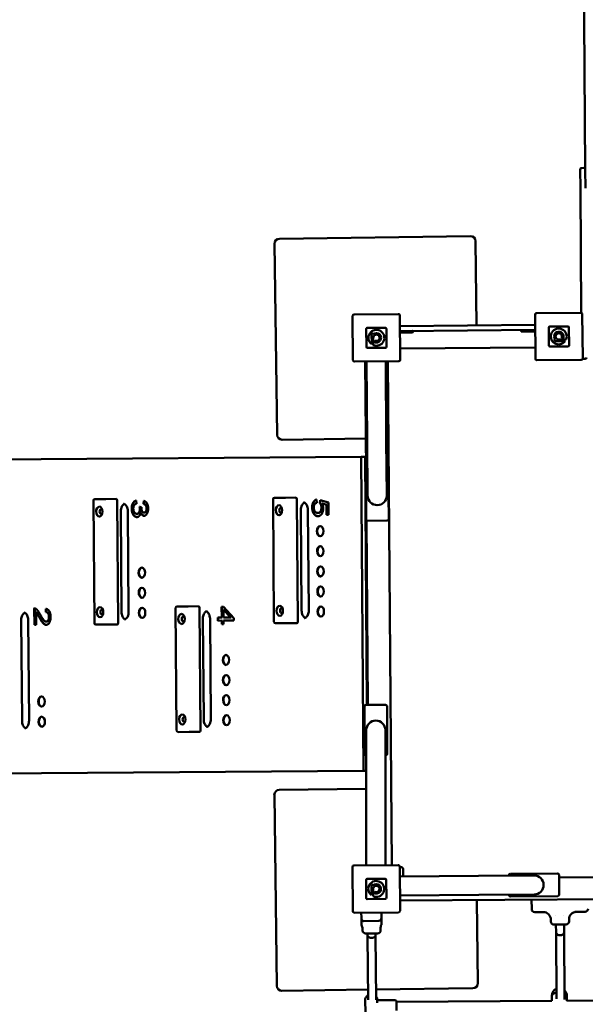
# Model space of a CAD drawing. Units: millimetres. Extents: x -3910 to 5463, y -4605 to 4707.
# Drawn here: x -511 to 615, y -1221 to 739 of the extents above; entities that cross this region are included whole.
import ezdxf

# ---------------------------------------------------------------- set-up
doc = ezdxf.new("R2010")
doc.units = ezdxf.units.MM
doc.layers.add('Visible (ISO)', color=7, linetype='Continuous', lineweight=50)
doc.dimstyles.new('PG_Play', dxfattribs={"dimtxt": 500, "dimasz": 1.8, "dimexe": 0.18, "dimexo": 0.0625, "dimgap": 0.09, "dimtad": 0, "dimtih": 1, "dimtoh": 1, "dimdec": 0, "dimrnd": 100, "dimzin": 0, "dimdsep": 46, "dimtxsty": 'Standard', "dimcen": 0.09, "dimclrd": 5, "dimadec": 0, "dimazin": 0, "dimtfac": 1, "dimtdec": 0, "dimtofl": 0, "dimtmove": 1, "dimatfit": 3, "dimfxl": 1, "dimtolj": 1, "dimtzin": 0, "dimarcsym": 0})

# ---------------------------------------------------------------- blocks, each defined once
blk = doc.blocks.new('*D6')
at = {"color": 0, "lineweight": -2, "transparency": 16777216}
for p, q in [((-2040.6, -773.5), (-2014.1, -4295.5)), ((2804.7, -1524.7), (2825.3, -4259))]:
    blk.add_line(p, q, dxfattribs=at)
at = {"color": 5, "lineweight": -2, "transparency": 16777216}
for p, q in [((2823.5, -4258.9), (1239.1, -4270.8)), ((-2012.3, -4295.3), (-427.8, -4283.4))]:
    blk.add_line(p, q, dxfattribs=at)
at = {"color": 5, "transparency": 16777216}
for points in [[(2823.5, -4258.6), (2823.6, -4259.2), (2825.3, -4258.9)], [(-2012.3, -4295), (-2012.3, -4295.6), (-2014.1, -4295.4)]]:
    blk.add_solid(points, dxfattribs=at)
at = {"layer": 'Defpoints', "color": 0, "transparency": 16777216}
for p in [(-2040.6, -773.4), (2804.7, -1524.6), (2825.3, -4258.9)]:
    blk.add_point(p, dxfattribs=at)
at = {"color": 0, "transparency": 16777216, "insert": (405.6, -4277.1), "char_height": 500, "attachment_point": 5}
blk.add_mtext('\\A1;4800', dxfattribs=at)

msp = doc.modelspace()

# ---------------------------------------------------------------- linework, layer by layer
at = {"layer": 'Visible (ISO)'}
for p, q in [((602.2, 2064.5), (612.2, 738.6)), ((614.4, 440.4), (612.2, 738.6)), ((604.7, 403.3), (604.4, 440.3)), ((607.4, 443.3), (611.4, 443.4)), ((614.4, 440.4), (614.7, 403.4)), ((604.7, 403.3), (606.6, 155.1)), ((386.1, 307.6), (6.1, 302.5)), ((398.4, 130), (396.2, 297.7)), ((-3.8, 292.4), (1.3, -87.6)), ((151.6, 148.9), (152.3, 60.9)), ((242.6, 152.6), (154.6, 151.9)), ((246.3, 61.6), (245.6, 149.6)), ((514.6, 151.6), (515.3, 63.6)), ((605.6, 155.3), (517.6, 154.6)), ((609.3, 64.3), (608.6, 152.3)), ((178.8, 123.1), (179.1, 87.1)), ((179.1, 87.1), (178.8, 123.1)), ((216.8, 125.4), (180.8, 125.1)), ((180.8, 125.1), (216.8, 125.4)), ((219.1, 87.4), (218.8, 123.4)), ((218.8, 123.4), (219.1, 87.4)), ((514.8, 130.9), (245.8, 128.8)), ((245.8, 118.8), (514.8, 120.9)), ((271.8, 118), (271.8, 117)), ((486.8, 118.7), (486.8, 119.7)), ((487.8, 117.7), (496.8, 117.7)), ((514.8, 117.9), (496.8, 117.7)), ((541.8, 125.8), (542.1, 89.8)), ((542.1, 89.8), (541.8, 125.8)), ((579.8, 128.1), (543.8, 127.8)), ((543.8, 127.8), (579.8, 128.1)), ((582.1, 90.1), (581.8, 126.1)), ((581.8, 126.1), (582.1, 90.1)), ((189.7, 92.6), (189.5, 113.7)), ((189.5, 113.7), (192.6, 113.7)), ((192.6, 113.7), (192.7, 112.3)), ((192.7, 105.3), (192.8, 90.8)), ((194.2, 97.2), (196.5, 99.6)), ((261.9, 116), (245.9, 115.8)), ((261.9, 116), (270.9, 116)), ((553.5, 101.7), (554.8, 101.7)), ((553.5, 98.5), (553.5, 101.7)), ((574.5, 98.7), (553.5, 98.5)), ((561.9, 101.8), (576.3, 101.9)), ((569.9, 103.2), (567.6, 105.5)), ((576.3, 101.9), (576.3, 101.9)), ((181.1, 85.1), (217.1, 85.4)), ((217.1, 85.4), (181.1, 85.1)), ((192.8, 90.8), (192.8, 90.8)), ((515.1, 85.9), (246.1, 83.8)), ((544.1, 87.8), (580.1, 88.1)), ((580.1, 88.1), (544.1, 87.8)), ((518.3, 60.6), (606.3, 61.3)), ((610.3, 63.3), (614.3, 63.4)), ((155.3, 57.9), (243.3, 58.6)), ((176.8, 58.1), (178.4, -159.9)), ((179.5, 58.1), (180.7, -98.9)), ((217.5, 58.4), (218.7, -98.6)), ((221.8, 58.4), (229.4, -944.6)), ((11.4, -97.5), (177.9, -95.2)), ((180.7, -98.9), (181.6, -208.9)), ((219.6, -208.6), (218.7, -98.6)), ((168.8, -131.7), (-949.6, -140.2)), ((173.5, -756.7), (168.8, -131.7)), ((176.5, -131.7), (168.8, -131.7)), ((178.2, -131.7), (176.5, -131.7)), ((176.5, -131.7), (180.2, -625.6)), ((178.4, -154.2), (176.6, -154.2)), ((177.7, -161.9), (178.4, -255.9)), ((181.2, -158.9), (180.7, -158.9)), ((219.7, -158.6), (219.2, -158.6)), ((223.4, -255.6), (222.7, -161.6)), ((-339.1, -215.6), (-361, -215.7)), ((-318.5, -215.4), (-339.1, -215.6)), ((18.2, -212.9), (-3.6, -213)), ((38.9, -212.7), (18.2, -212.9)), ((178, -199.2), (177, -199.2)), ((-364, -218.8), (-362.1, -462.8)), ((-314.7, -462.4), (-316.5, -218.4)), ((-278.9, -218.8), (-278.3, -224.9)), ((-272.1, -230.9), (-268.6, -231.5)), ((-264.1, -225.4), (-263.5, -219.3)), ((-264.1, -225.4), (-263.4, -225.4)), ((-263.4, -225.4), (-262.7, -219.5)), ((-6.6, -216.1), (-4.8, -460.1)), ((42.7, -459.7), (40.9, -215.7)), ((80, -216.6), (80.4, -223.1)), ((86.4, -223.5), (86.8, -217.7)), ((86.4, -223.5), (87.2, -223.5)), ((86.8, -217.7), (103.4, -222.4)), ((87.2, -223.5), (87.6, -217.9)), ((99.6, -227.4), (91, -224.7)), ((91, -224.7), (91.8, -224.7)), ((100.4, -227.4), (91.8, -224.7)), ((99.8, -247.3), (99.6, -227.4)), ((99.6, -227.4), (100.4, -227.4)), ((100.6, -247.3), (100.4, -227.4)), ((103.4, -222.4), (103.6, -247.3)), ((177.1, -221.7), (178.1, -221.7)), ((-309.5, -240.4), (-307.9, -440.3)), ((-295.4, -240.2), (-293.9, -440.2)), ((-277.8, -245), (-277, -245)), ((-269.8, -242.1), (-269, -242.1)), ((-263.2, -242.6), (-262.4, -242.6)), ((48.8, -237.7), (50.3, -437.6)), ((62.8, -237.5), (64.3, -437.5)), ((82.4, -243.3), (83.1, -243.3)), ((103.6, -247.3), (99.8, -247.3)), ((179.2, -257.9), (181.9, -625.6)), ((181.4, -258.9), (220.4, -258.6)), ((-175.5, -429.4), (-197.4, -429.5)), ((-154.9, -429.2), (-175.5, -429.4)), ((-108.8, -451.6), (-109, -429.9)), ((-109, -429.9), (-105.4, -429.9)), ((-108.1, -451.6), (-108.2, -429.9)), ((-105.4, -429.9), (-84.4, -452.5)), ((-481.3, -466.2), (-481.5, -433.2)), ((-481.5, -433.2), (-481, -433.2)), ((-480.5, -466.2), (-480.8, -433.2)), ((-477.7, -441.7), (-477.5, -466.2)), ((-477.7, -441.7), (-476.9, -441.7)), ((-458.9, -440.5), (-458.6, -434.2)), ((-458.9, -440.5), (-458.2, -440.5)), ((-458.2, -440.5), (-457.8, -434.3)), ((-200.4, -432.5), (-198.5, -676.5)), ((-151.1, -676.2), (-152.9, -432.2)), ((-90.7, -451.5), (-105.3, -435.9)), ((-105.3, -435.9), (-105.2, -451.6)), ((-105.3, -435.9), (-104.6, -435.9)), ((-89.9, -451.5), (-104.6, -435.9)), ((-507.5, -456.9), (-506, -656.8)), ((-493.5, -456.7), (-492, -656.7)), ((-477.5, -466.2), (-481.3, -466.2)), ((-457.9, -459.7), (-457.1, -459.6)), ((-359.1, -465.7), (-337.3, -465.6)), ((-337.3, -465.6), (-316.6, -465.4)), ((-146.1, -454.1), (-144.6, -654.1)), ((-132, -454), (-130.5, -654)), ((-116.5, -451.7), (-108.8, -451.6)), ((-116.5, -457.8), (-116.5, -451.7)), ((-108.8, -457.7), (-116.5, -457.8)), ((-115.7, -457.8), (-115.8, -451.6)), ((-108.8, -451.6), (-108.1, -451.6)), ((-108.7, -464.5), (-108.8, -457.7)), ((-108.8, -457.7), (-108, -457.7)), ((-105.1, -464.4), (-108.7, -464.5)), ((-108, -464.5), (-108, -457.7)), ((-105.2, -451.6), (-90.7, -451.5)), ((-84.3, -457.5), (-105.2, -457.7)), ((-105.2, -457.7), (-105.1, -464.4)), ((-90.7, -451.5), (-89.9, -451.5)), ((-84.4, -452.5), (-84.3, -457.5)), ((-1.7, -463), (20.1, -462.9)), ((20.1, -462.9), (40.8, -462.7)), ((217.4, -625.6), (178.4, -625.6)), ((175.4, -628.6), (175.4, -722.6)), ((220.4, -722.6), (220.4, -628.6)), ((-195.5, -679.5), (-173.7, -679.3)), ((-173.7, -679.3), (-153, -679.2)), ((178.9, -675.6), (178.9, -785.6)), ((216.9, -785.6), (216.9, -675.6)), ((178.4, -725.6), (178.9, -725.6)), ((216.9, -725.6), (217.4, -725.6)), ((-944.9, -765.2), (173.5, -756.7)), ((178.9, -756.7), (173.5, -756.7)), ((178.9, -792.2), (5.8, -794.5)), ((178.9, -944.9), (178.9, -785.6)), ((216.9, -944.7), (216.9, -785.6)), ((-4, -804.7), (1, -1184.6)), ((151.3, -948.2), (152, -1036.1)), ((242.3, -944.5), (154.3, -945.1)), ((246, -1035.4), (245.3, -947.4)), ((245.3, -948.7), (248.9, -948.7)), ((251.9, -951.6), (252, -966.8)), ((178.5, -973.9), (178.8, -1009.9)), ((178.8, -1009.9), (178.5, -973.9)), ((216.5, -971.7), (180.5, -971.9)), ((180.5, -971.9), (216.5, -971.7)), ((218.8, -1009.6), (218.5, -973.6)), ((218.5, -973.6), (218.8, -1009.6)), ((245.4, -966.9), (402.4, -965.7)), ((512.4, -964.9), (402.4, -965.7)), ((462.4, -964.7), (462.4, -965.2)), ((559.4, -961), (465.4, -961.7)), ((562.7, -1003), (562.4, -964)), ((562.5, -968.8), (934.5, -966)), ((189.4, -1004.4), (189.2, -983.4)), ((189.2, -983.4), (192.4, -983.4)), ((192.4, -983.4), (192.4, -984.7)), ((192.4, -991.8), (192.5, -1006.2)), ((193.9, -999.8), (196.2, -997.5)), ((180.8, -1011.9), (216.8, -1011.7)), ((216.8, -1011.7), (180.8, -1011.9)), ((192.5, -1006.2), (192.5, -1006.2)), ((245.7, -1004.9), (402.7, -1003.7)), ((245.8, -1015), (1251.8, -1007.4)), ((401, -1179.3), (398.8, -1013.9)), ((402.7, -1003.7), (512.7, -1002.9)), ((462.7, -1003.2), (462.7, -1003.7)), ((465.8, -1006.7), (559.8, -1006)), ((507.9, -1032.1), (507.8, -1013.1)), ((155, -1039.1), (243, -1038.5)), ((209, -1038.7), (209.1, -1049.3)), ((516.3, -1038), (514, -1038)), ((534.6, -1037.9), (516.3, -1038)), ((611.7, -1037.3), (593.4, -1037.4)), ((614, -1037.3), (611.7, -1037.3)), ((169.1, -1049.6), (169, -1039)), ((169.1, -1050.6), (169.1, -1049.6)), ((204.1, -1055.3), (174.1, -1055.6)), ((209.1, -1049.3), (209.1, -1050.3)), ((546.1, -1056.8), (546.1, -1052.8)), ((556, -1044.4), (556, -1044.4)), ((572, -1044.3), (572, -1044.3)), ((582.1, -1056.5), (582.1, -1052.5)), ((171.3, -1074.6), (171.2, -1070.6)), ((207.3, -1074.3), (207.2, -1070.3)), ((576.2, -1062.5), (552.2, -1062.7)), ((556.3, -1078.4), (556.2, -1062.7)), ((572.2, -1062.6), (572.3, -1078.3)), ((201.3, -1080.4), (177.3, -1080.5)), ((181.3, -1080.5), (181.3, -1084.5)), ((181.3, -1084.5), (182.3, -1212.5)), ((197.3, -1080.4), (197.3, -1084.4)), ((197.3, -1084.4), (198.3, -1212.4)), ((556.3, -1078.4), (557.3, -1210.3)), ((572.3, -1078.3), (573.3, -1211.6)), ((11.1, -1194.5), (182.1, -1192.2)), ((198.1, -1192), (391.1, -1189.4)), ((177, -1238.4), (176.8, -1212.2)), ((200.8, -1218.3), (200.8, -1212)), ((235.8, -1212.9), (200.8, -1213.1)), ((238.8, -1216.8), (548.2, -1214.5)), ((548, -1204.5), (548.1, -1214.5)), ((578, -1204.3), (578.1, -1214.3)), ((578.1, -1214.3), (919.2, -1211.7)), ((238.9, -1233.8), (238.8, -1215.8))]:
    msp.add_line(p, q, dxfattribs=at)
for centre, radius, start, end in [((6.2, 292.5), 10, 90.7627, 180.7627), ((386.2, 297.6), 10, 0.7627, 90.7627), ((154.6, 148.9), 3, 90.4321, 180.4321), ((242.6, 149.6), 3, 0.4321, 90.4321), ((517.6, 151.6), 3, 90.4321, 180.4321), ((605.6, 152.3), 3, 0.4321, 90.4321), ((180.8, 123.1), 2, 90.4321, 180.4321), ((180.8, 123.1), 2, 90.4321, 180.4321), ((199, 105.4), 15.8, 246.9182, 233.7138), ((216.8, 123.4), 2, 0.4321, 90.4321), ((216.8, 123.4), 2, 0.4321, 90.4321), ((270.8, 118), 1, 0.4321, 90.4321), ((487.8, 119.7), 1, 90.4321, 180.4321), ((487.8, 118.7), 1, 180.4321, 270.4321), ((543.8, 125.8), 2, 90.4321, 180.4321), ((543.8, 125.8), 2, 90.4321, 180.4321), ((561.8, 108), 15.8, 336.9182, 323.7138), ((579.8, 126.1), 2, 0.4321, 90.4321), ((579.8, 126.1), 2, 0.4321, 90.4321), ((199, 105.3), 9.45, 239.0649, 132.2443), ((199, 105.3), 6.33, 245.959, 180.719), ((270.8, 117), 1, 270.4321, 0.4321), ((561.8, 108.1), 9.45, 329.0649, 222.2443), ((561.8, 108.1), 6.33, 335.959, 270.719), ((181.1, 87.1), 2, 180.4321, 270.4321), ((181.1, 87.1), 2, 180.4321, 270.4321), ((217.1, 87.4), 2, 270.4321, 0.4321), ((217.1, 87.4), 2, 270.4321, 0.4321), ((544.1, 89.8), 2, 180.4321, 270.4321), ((544.1, 89.8), 2, 180.4321, 270.4321), ((580.1, 90.1), 2, 270.4321, 0.4321), ((580.1, 90.1), 2, 270.4321, 0.4321), ((155.3, 60.9), 3, 180.4321, 270.4321), ((243.3, 61.6), 3, 270.4321, 0.4321), ((518.3, 63.6), 3, 180.4321, 270.4321), ((606.3, 64.3), 3, 270.4321, 0.4321), ((610.2, 66.3), 3, 248.8075, 270.4321), ((614.2, 66.4), 3, 270.4321, 0.4321), ((11.3, -87.5), 10, 180.7627, 270.7627), ((180.7, -161.9), 3, 90.4321, 180.4321), ((219.7, -161.6), 3, 0.4321, 90.4321), ((-3.6, -216), 3, 90.4321, 180.4321), ((200.6, -208.8), 19, 180.4321, 0.4321), ((-361, -218.7), 3, 90.4321, 180.4321), ((181.4, -255.9), 3, 180.4321, 270.4321), ((220.4, -255.6), 3, 270.4321, 0.4321), ((-197.4, -432.5), 3, 90.4321, 180.4321), ((-359.1, -462.7), 3, 180.4321, 270.4321), ((-1.8, -460), 3, 180.4321, 270.4321), ((178.4, -628.6), 3, 90, 180), ((217.4, -628.6), 3, 0, 90), ((197.9, -675.6), 19, 0, 180), ((-195.5, -676.5), 3, 180.4321, 270.4321), ((178.4, -722.6), 3, 180, 270), ((217.4, -722.6), 3, 270, 0), ((5.9, -804.5), 10, 90.7627, 180.7627), ((154.3, -948.1), 3, 90.4321, 180.4321), ((242.3, -947.5), 3, 0.4321, 90.4321), ((248.9, -951.7), 3, 0.4321, 90.4321), ((180.5, -973.9), 2, 90.4321, 180.4321), ((180.5, -973.9), 2, 90.4321, 180.4321), ((198.7, -991.7), 15.8, 246.9182, 233.7138), ((216.5, -973.7), 2, 0.4321, 90.4321), ((216.5, -973.7), 2, 0.4321, 90.4321), ((465.4, -964.7), 3, 90.4321, 180.4321), ((512.6, -983.9), 19, 270.4321, 90.4321), ((559.4, -964), 3, 0.4321, 90.4321), ((198.7, -991.7), 9.45, 239.0649, 132.2443), ((198.7, -991.7), 6.33, 245.959, 180.719), ((180.8, -1009.9), 2, 180.4321, 270.4321), ((180.8, -1009.9), 2, 180.4321, 270.4321), ((216.8, -1009.7), 2, 270.4321, 0.4321), ((216.8, -1009.7), 2, 270.4321, 0.4321), ((465.7, -1003.7), 3, 180.4321, 270.4321), ((559.7, -1003), 3, 270.4321, 0.4321), ((155, -1036.1), 3, 180.4321, 270.4321), ((243, -1035.5), 3, 270.4321, 0.4321), ((513.9, -1032), 6, 180.4321, 270.4321), ((531.1, -1052.9), 15, 0.4321, 90.4321), ((597.1, -1052.4), 15, 90.4321, 180.4321), ((613.9, -1031.3), 6, 270.4321, 0.4321), ((174.1, -1050.6), 5, 180.4321, 270.4321), ((204.1, -1050.3), 5, 270.4321, 0.4321), ((552.1, -1056.7), 6, 180.4321, 270.4321), ((576.1, -1056.5), 6, 270.4321, 0.4321), ((156.2, -1070.7), 15, 0.4321, 26.2782), ((177.3, -1074.5), 6, 180.4321, 270.4321), ((201.3, -1074.4), 6, 270.4321, 0.4321), ((222.2, -1070.2), 15, 154.586, 180.4321), ((11, -1184.5), 10, 180.7627, 270.7627), ((391, -1179.4), 10, 270.7627, 0.7627), ((563, -1204.4), 15, 113.1716, 180.4321), ((563, -1204.4), 15, 0.4321, 47.5787), ((235.8, -1215.9), 3, 0.4321, 90.4321)]:
    msp.add_arc(centre, radius, start, end, dxfattribs=at)
for centre, major_axis, ratio, start_param, end_param in [((-318.4, -218.4), (-0.02, 3), 0.642788, 4.712389, 6.283185), ((38.9, -215.7), (-0.02, 3), 0.642788, 4.712389, 6.283185), ((-348.3, -240.6), (0.04, -5), 0.642788, 2.417077, 7.007701), ((9, -238), (0.04, -5), 0.642788, 2.417077, 7.007701), ((87.9, -279.6), (0.08, -10), 0.642788, 3.201216, 6.223562), ((88.2, -319.6), (0.08, -10), 0.642788, 3.201216, 6.223562), ((-266.9, -362.2), (0.08, -10), 0.642788, 3.201216, 6.223562), ((88.5, -359.6), (0.08, -10), 0.642788, 3.201216, 6.223562), ((88.8, -399.6), (0.08, -10), 0.642788, 3.201216, 6.223562), ((-266.6, -402.2), (0.08, -10), 0.642788, 3.201216, 6.223562), ((-154.8, -432.2), (-0.02, 3), 0.642788, 4.712389, 6.283185), ((89.1, -439.6), (0.08, -10), 0.642788, 3.201216, 6.223562), ((-346.8, -440.6), (0.04, -5), 0.642788, 2.417077, 7.007701), ((-266.3, -442.2), (0.08, -10), 0.642788, 3.201216, 6.223562), ((-184.8, -454.4), (0.04, -5), 0.642788, 2.417077, 7.007701), ((10.5, -437.9), (0.04, -5), 0.642788, 2.417077, 7.007701), ((-316.6, -462.4), (0.02, -3), 0.642788, 0, 1.570796), ((40.8, -459.7), (0.02, -3), 0.642788, 0, 1.570796), ((-99.5, -536), (0.08, -10), 0.642788, 3.201216, 6.223562), ((-99.2, -576), (0.08, -10), 0.642788, 3.201216, 6.223562), ((-98.9, -616), (0.08, -10), 0.642788, 3.201216, 6.223562), ((-466.4, -618.7), (0.08, -10), 0.642788, 3.201216, 6.223562), ((-98.6, -656), (0.08, -10), 0.642788, 3.201216, 6.223562), ((-466.1, -658.7), (0.08, -10), 0.642788, 3.201216, 6.223562), ((-183.2, -654.4), (0.04, -5), 0.642788, 2.417077, 7.007701), ((-153, -676.2), (0.02, -3), 0.642788, 0, 1.570796), ((189.3, -1084.4), (-8, -0.06), 0.57735, 0, 3.141593), ((563, -1204.4), (-15, -0.1), 0.460836, 5.109268, 6.283185), ((563, -1204.4), (-15, -0.1), 0.460836, 5.109268, 6.283185), ((563, -1204.4), (15, 0.1), 0.460836, 0, 0.822864), ((563, -1204.4), (15, 0.1), 0.460836, 0, 0.822864)]:
    msp.add_ellipse(centre, major_axis=major_axis, ratio=ratio, start_param=start_param, end_param=end_param, dxfattribs=at)
for centre, major_axis in [((-352.2, -240.7), (-0.08, 10)), ((5.2, -238), (-0.08, 10)), ((87.1, -279.6), (0.08, -10)), ((87.4, -319.6), (0.08, -10)), ((-267.7, -362.2), (0.08, -10)), ((87.7, -359.6), (0.08, -10)), ((88, -399.6), (0.08, -10)), ((-267.4, -402.2), (0.08, -10)), ((-350.7, -440.7), (-0.08, 10)), ((6.7, -438), (-0.08, 10)), ((88.3, -439.6), (0.08, -10)), ((-267.1, -442.2), (0.08, -10)), ((-188.6, -454.4), (-0.08, 10)), ((-100.2, -536), (0.08, -10)), ((-99.9, -576), (0.08, -10)), ((-99.6, -616), (0.08, -10)), ((-467.1, -618.8), (0.08, -10)), ((-187.1, -654.4), (-0.08, 10)), ((-99.3, -656), (0.08, -10)), ((-466.8, -658.8), (0.08, -10))]:
    msp.add_ellipse(centre, major_axis=major_axis, ratio=0.642788, dxfattribs=at)
for points, degree, knots in [([(604.4, 440.3), (604.4, 440.3), (604.4, 440.3), (604.4, 440.7), (604.5, 441.1), (604.8, 441.8), (605, 442.2), (605.6, 442.7), (605.9, 442.9), (606.6, 443.2), (607, 443.3), (607.4, 443.3)], 3, [-0.4729656, -0.4729656, -0.4729656, -0.4729656, -0.4720097, -0.4720097, -0.3514985, -0.3514985, -0.2342354, -0.2342354, -0.1170888, -0.1170888, 0, 0, 0, 0]), ([(614.4, 440.4), (614.4, 440.4), (614.4, 440.4), (614.4, 440.8), (614.3, 441.2), (614, 441.9), (613.8, 442.2), (613.2, 442.8), (612.9, 443), (612.2, 443.3), (611.8, 443.4), (611.4, 443.4)], 3, [-0.000956, -0.000956, -0.000956, -0.000956, 0, 0, 0.1205163, 0.1205163, 0.2377845, 0.2377845, 0.3549361, 0.3549361, 0.47203, 0.47203, 0.47203, 0.47203]), ([(-302.5, -225.6), (-302.8, -225.6), (-303, -225.7), (-304, -226.3), (-304.8, -226.9), (-306.3, -228.6), (-306.9, -229.6), (-308.1, -232), (-308.5, -233.4), (-309.2, -236.3), (-309.4, -237.9), (-309.5, -239.8), (-309.5, -240.1), (-309.5, -240.4)], 3, [3.360595, 3.360595, 3.360595, 3.360595, 3.455752, 3.455752, 3.769911, 3.769911, 4.068291, 4.068291, 4.362114, 4.362114, 4.65877, 4.65877, 4.712389, 4.712389, 4.712389, 4.712389]), ([(-304.1, -225.3), (-303.3, -225.3), (-302.6, -225.5), (-301.1, -226.2), (-300.3, -226.8), (-298.8, -228.5), (-298.1, -229.6), (-296.9, -231.9), (-296.4, -233.3), (-295.7, -236.2), (-295.5, -237.8), (-295.4, -239.7), (-295.4, -240), (-295.4, -240.2)], 3, [3.141593, 3.141593, 3.141593, 3.141593, 3.455752, 3.455752, 3.769911, 3.769911, 4.068291, 4.068291, 4.362114, 4.362114, 4.65877, 4.65877, 4.712389, 4.712389, 4.712389, 4.712389]), ([(-287, -234.7), (-287.1, -228.1), (-282.4, -219.8), (-278.9, -218.9)], 2, [0, 0, 0, 1, 1.904535, 1.904535, 1.904535]), ([(-277.2, -251.5), (-281.2, -251.3), (-287, -242), (-287, -234.7)], 2, [0.045217, 0.045217, 0.045217, 1, 2, 2, 2]), ([(55.7, -222.9), (55.5, -222.9), (55.2, -223), (54.2, -223.6), (53.4, -224.2), (52, -225.9), (51.3, -226.9), (50.1, -229.3), (49.7, -230.7), (49, -233.6), (48.8, -235.2), (48.8, -237.1), (48.8, -237.4), (48.8, -237.7)], 3, [3.360595, 3.360595, 3.360595, 3.360595, 3.455752, 3.455752, 3.769911, 3.769911, 4.068291, 4.068291, 4.362114, 4.362114, 4.65877, 4.65877, 4.712389, 4.712389, 4.712389, 4.712389]), ([(54.1, -222.6), (54.9, -222.6), (55.6, -222.8), (57.1, -223.5), (58, -224.1), (59.5, -225.8), (60.1, -226.9), (61.3, -229.2), (61.8, -230.6), (62.5, -233.5), (62.7, -235.1), (62.8, -237), (62.8, -237.3), (62.8, -237.5)], 3, [3.141593, 3.141593, 3.141593, 3.141593, 3.455752, 3.455752, 3.769911, 3.769911, 4.068291, 4.068291, 4.362114, 4.362114, 4.65877, 4.65877, 4.712389, 4.712389, 4.712389, 4.712389]), ([(72, -232.8), (71.9, -226), (76.5, -217.7), (80, -216.8)], 2, [0, 0, 0, 1, 1.904992, 1.904992, 1.904992]), ([(-262.8, -248.9), (-264.7, -248.8), (-268, -245.5), (-269, -242.1)], 2, [0.091678, 0.091678, 0.091678, 1, 2, 2, 2]), ([(-500.6, -442.1), (-500.8, -442.1), (-501.1, -442.2), (-502.1, -442.8), (-502.9, -443.4), (-504.3, -445.1), (-505, -446.1), (-506.2, -448.5), (-506.6, -449.9), (-507.3, -452.8), (-507.5, -454.4), (-507.5, -456.3), (-507.6, -456.6), (-507.5, -456.9)], 3, [3.360595, 3.360595, 3.360595, 3.360595, 3.455752, 3.455752, 3.769911, 3.769911, 4.068291, 4.068291, 4.362114, 4.362114, 4.65877, 4.65877, 4.712389, 4.712389, 4.712389, 4.712389]), ([(-502.2, -441.8), (-501.4, -441.8), (-500.7, -442), (-499.2, -442.7), (-498.4, -443.3), (-496.9, -445), (-496.2, -446.1), (-495, -448.4), (-494.5, -449.8), (-493.8, -452.7), (-493.6, -454.3), (-493.5, -456.2), (-493.5, -456.5), (-493.5, -456.7)], 3, [3.141593, 3.141593, 3.141593, 3.141593, 3.455752, 3.455752, 3.769911, 3.769911, 4.068291, 4.068291, 4.362114, 4.362114, 4.65877, 4.65877, 4.712389, 4.712389, 4.712389, 4.712389]), ([(-307.9, -440.3), (-307.9, -441.9), (-307.8, -443.5), (-307.1, -446.6), (-306.7, -448), (-305.6, -450.5), (-304.9, -451.6), (-303.5, -453.3), (-302.8, -454), (-301.6, -454.7), (-301.2, -454.9), (-300.8, -455)], 3, [4.712389, 4.712389, 4.712389, 4.712389, 5.010885, 5.010885, 5.308018, 5.308018, 5.602187, 5.602187, 5.898299, 5.898299, 6.064183, 6.064183, 6.064183, 6.064183]), ([(-293.9, -440.2), (-293.9, -441.8), (-294, -443.4), (-294.6, -446.5), (-295, -447.9), (-296.1, -450.4), (-296.7, -451.5), (-298.1, -453.3), (-298.9, -454), (-300.4, -454.9), (-301.1, -455.2), (-302, -455.3), (-302.2, -455.3), (-302.3, -455.3)], 3, [4.712389, 4.712389, 4.712389, 4.712389, 5.010885, 5.010885, 5.308018, 5.308018, 5.602187, 5.602187, 5.898299, 5.898299, 6.212458, 6.212458, 6.283185, 6.283185, 6.283185, 6.283185]), ([(-139.2, -439.3), (-139.4, -439.4), (-139.6, -439.5), (-140.6, -440), (-141.4, -440.7), (-142.9, -442.3), (-143.6, -443.4), (-144.7, -445.8), (-145.2, -447.2), (-145.9, -450.1), (-146.1, -451.7), (-146.1, -453.6), (-146.1, -453.8), (-146.1, -454.1)], 3, [3.360595, 3.360595, 3.360595, 3.360595, 3.455752, 3.455752, 3.769911, 3.769911, 4.068291, 4.068291, 4.362114, 4.362114, 4.65877, 4.65877, 4.712389, 4.712389, 4.712389, 4.712389]), ([(-140.7, -439.1), (-140, -439.1), (-139.3, -439.2), (-137.7, -440), (-136.9, -440.6), (-135.4, -442.3), (-134.7, -443.3), (-133.5, -445.7), (-133.1, -447.1), (-132.3, -450), (-132.1, -451.6), (-132, -453.4), (-132, -453.7), (-132, -454)], 3, [3.141593, 3.141593, 3.141593, 3.141593, 3.455752, 3.455752, 3.769911, 3.769911, 4.068291, 4.068291, 4.362114, 4.362114, 4.65877, 4.65877, 4.712389, 4.712389, 4.712389, 4.712389]), ([(50.3, -437.6), (50.3, -439.2), (50.4, -440.8), (51.1, -443.9), (51.5, -445.3), (52.6, -447.8), (53.3, -448.9), (54.7, -450.6), (55.5, -451.3), (56.6, -452), (57, -452.2), (57.4, -452.3)], 3, [4.712389, 4.712389, 4.712389, 4.712389, 5.010885, 5.010885, 5.308018, 5.308018, 5.602187, 5.602187, 5.898299, 5.898299, 6.064183, 6.064183, 6.064183, 6.064183]), ([(64.3, -437.5), (64.4, -439.1), (64.2, -440.7), (63.6, -443.8), (63.2, -445.2), (62.1, -447.7), (61.5, -448.8), (60.1, -450.6), (59.4, -451.3), (57.8, -452.2), (57.1, -452.5), (56.2, -452.6), (56, -452.6), (55.9, -452.6)], 3, [4.712389, 4.712389, 4.712389, 4.712389, 5.010885, 5.010885, 5.308018, 5.308018, 5.602187, 5.602187, 5.898299, 5.898299, 6.212458, 6.212458, 6.283185, 6.283185, 6.283185, 6.283185]), ([(-457.6, -466), (-459.3, -465.9), (-462.9, -463.6), (-467, -457.9), (-470.7, -451.3)], 2, [0.096669, 0.096669, 0.096669, 1, 2, 3, 3, 3]), ([(-506, -656.8), (-506, -658.4), (-505.9, -660), (-505.2, -663.1), (-504.8, -664.5), (-503.7, -667), (-503, -668.1), (-501.6, -669.8), (-500.8, -670.5), (-499.7, -671.2), (-499.3, -671.4), (-498.9, -671.5)], 3, [4.712389, 4.712389, 4.712389, 4.712389, 5.010885, 5.010885, 5.308018, 5.308018, 5.602187, 5.602187, 5.898299, 5.898299, 6.064183, 6.064183, 6.064183, 6.064183]), ([(-492, -656.7), (-492, -658.3), (-492.1, -659.9), (-492.7, -663), (-493.1, -664.4), (-494.2, -666.9), (-494.8, -668), (-496.2, -669.8), (-497, -670.5), (-498.5, -671.4), (-499.2, -671.7), (-500.1, -671.8), (-500.3, -671.8), (-500.4, -671.8)], 3, [4.712389, 4.712389, 4.712389, 4.712389, 5.010885, 5.010885, 5.308018, 5.308018, 5.602187, 5.602187, 5.898299, 5.898299, 6.212458, 6.212458, 6.283185, 6.283185, 6.283185, 6.283185]), ([(-144.6, -654.1), (-144.6, -655.7), (-144.4, -657.3), (-143.8, -660.3), (-143.4, -661.8), (-142.2, -664.3), (-141.6, -665.3), (-140.2, -667.1), (-139.4, -667.8), (-138.3, -668.5), (-137.9, -668.7), (-137.5, -668.8)], 3, [4.712389, 4.712389, 4.712389, 4.712389, 5.010885, 5.010885, 5.308018, 5.308018, 5.602187, 5.602187, 5.898299, 5.898299, 6.064183, 6.064183, 6.064183, 6.064183]), ([(-130.5, -654), (-130.5, -655.6), (-130.7, -657.2), (-131.2, -660.2), (-131.7, -661.7), (-132.7, -664.2), (-133.4, -665.3), (-134.8, -667.1), (-135.5, -667.7), (-137, -668.7), (-137.8, -669), (-138.7, -669.1), (-138.8, -669.1), (-139, -669.1)], 3, [4.712389, 4.712389, 4.712389, 4.712389, 5.010885, 5.010885, 5.308018, 5.308018, 5.602187, 5.602187, 5.898299, 5.898299, 6.212458, 6.212458, 6.283185, 6.283185, 6.283185, 6.283185]), ([(169.2, -1061.9), (169.2, -1061.9), (169.2, -1061.9), (169.2, -1061.9), (169.2, -1061.9), (169.2, -1061.8), (169.2, -1061.8), (169.2, -1061.8), (169.2, -1061.7), (169.2, -1061.6), (169.2, -1061.5), (169.2, -1061.4), (169.2, -1061.3), (169.2, -1061.2), (169.2, -1061.1), (169.2, -1060.9), (169.2, -1060.7), (169.2, -1060.4), (169.1, -1060), (169.1, -1059.7), (169.1, -1059.4), (169.1, -1059), (169.1, -1058.7), (169.1, -1058.3), (169.1, -1058), (169.1, -1057.6), (169.1, -1057.2), (169.1, -1056.9), (169.1, -1056.5), (169.1, -1056.2), (169.1, -1055.9), (169.1, -1055.5), (169.1, -1055.2), (169.1, -1054.9), (169.1, -1054.6), (169.1, -1054.3), (169.1, -1054), (169.1, -1053.7), (169.1, -1053.4), (169.1, -1053.1), (169.1, -1052.9), (169.1, -1052.6), (169.1, -1052.4), (169.1, -1052.2), (169.1, -1052), (169.1, -1051.8), (169.1, -1051.6), (169.1, -1051.4), (169.1, -1051.3), (169.1, -1051.1), (169.1, -1051), (169.1, -1050.9), (169.1, -1050.7), (169.1, -1050.6), (169.1, -1050.6)], 3, [0.5000909, 0.5000909, 0.5000909, 0.5000909, 0.5077992, 0.5077992, 0.5077992, 0.5156095, 0.5156095, 0.5156095, 0.53125, 0.53125, 0.53125, 0.546875, 0.546875, 0.546875, 0.5625, 0.5625, 0.5625, 0.59375, 0.59375, 0.59375, 0.625, 0.625, 0.625, 0.6562499, 0.6562499, 0.6562499, 0.6875, 0.6875, 0.6875, 0.7187488, 0.7187488, 0.7187488, 0.75, 0.75, 0.75, 0.7812528, 0.7812528, 0.7812528, 0.8125, 0.8125, 0.8125, 0.84375, 0.84375, 0.84375, 0.875, 0.875, 0.875, 0.9062434, 0.9062434, 0.9062434, 0.9375, 0.9375, 0.9375, 1, 1, 1, 1]), ([(209.1, -1050.3), (209.1, -1050.3), (209.1, -1050.4), (209.1, -1050.6), (209.1, -1050.8), (209.1, -1051.1), (209.1, -1051.5), (209.1, -1051.7), (209.1, -1051.9), (209.1, -1052.1), (209.1, -1052.3), (209.1, -1052.6), (209.1, -1052.9), (209.1, -1053.1), (209.1, -1053.4), (209.1, -1053.7), (209.1, -1054), (209.1, -1054.3), (209.1, -1054.6), (209.1, -1054.9), (209.1, -1055.2), (209.1, -1055.6), (209.1, -1055.9), (209.1, -1056.2), (209.1, -1056.6), (209.1, -1056.9), (209.1, -1057.3), (209.1, -1057.7), (209.1, -1058), (209.1, -1058.4), (209.1, -1058.7), (209.1, -1059.1), (209.1, -1059.4), (209.1, -1059.7), (209.1, -1059.9), (209.2, -1060.1), (209.2, -1060.2), (209.2, -1060.4), (209.2, -1060.5), (209.2, -1060.6), (209.2, -1060.8), (209.2, -1060.9), (209.2, -1061), (209.2, -1061.1), (209.2, -1061.2), (209.2, -1061.3), (209.2, -1061.4), (209.2, -1061.5), (209.2, -1061.5), (209.2, -1061.5), (209.2, -1061.6), (209.2, -1061.6), (209.2, -1061.6), (209.2, -1061.6), (209.2, -1061.6), (209.2, -1061.6), (209.2, -1061.6), (209.2, -1061.6)], 3, [0, 0, 0, 0, 0.0625, 0.0625, 0.0625, 0.125, 0.125, 0.125, 0.15625, 0.15625, 0.15625, 0.1875, 0.1875, 0.1875, 0.21875, 0.21875, 0.21875, 0.25, 0.25, 0.25, 0.28125, 0.28125, 0.28125, 0.3125, 0.3125, 0.3125, 0.34375, 0.34375, 0.34375, 0.375, 0.375, 0.375, 0.40625, 0.40625, 0.40625, 0.4218742, 0.4218742, 0.4218742, 0.4375, 0.4375, 0.4375, 0.453125, 0.453125, 0.453125, 0.46875, 0.46875, 0.46875, 0.4843905, 0.4843905, 0.4843905, 0.4922008, 0.4922008, 0.4922008, 0.5, 0.5, 0.5, 0.5000885, 0.5000885, 0.5000885, 0.5000885]), ([(169.7, -1064.1), (169.4, -1063.6), (169.3, -1063.1), (169.2, -1062.3), (169.2, -1062.1), (169.2, -1061.9)], 3, [0.0001082, 0.0001082, 0.0001082, 0.0001082, 0.162127, 0.162127, 0.2247515, 0.2247515, 0.2247515, 0.2247515]), ([(209.2, -1061.6), (209.2, -1061.8), (209.2, -1062), (209.1, -1062.8), (208.9, -1063.3), (208.7, -1063.8)], 3, [0, 0, 0, 0, 0.0642477, 0.0642477, 0.2247695, 0.2247695, 0.2247695, 0.2247695]), ([(572.3, -1078.5), (572.3, -1079.2), (572, -1079.9), (571.2, -1081.2), (570.6, -1081.8), (569.2, -1082.8), (568.3, -1083.2), (566.5, -1083.8), (565.5, -1083.9), (563.5, -1083.9), (562.5, -1083.8), (560.6, -1083.3), (559.7, -1083), (558.1, -1082), (557.5, -1081.3), (557, -1080.7), (556.7, -1080.2), (556.5, -1079.8), (556.4, -1079.1), (556.3, -1078.8), (556.3, -1078.6)], 3, [-7.431507, -7.431507, -7.431507, -7.431507, -7.109245, -7.109245, -6.787737, -6.787737, -6.481953, -6.481953, -6.183492, -6.183492, -5.880356, -5.880356, -5.562121, -5.562121, -5.226281, -5.226281, -5.226281, -5.013306, -5.013306, -4.903331, -4.903331, -4.903331, -4.903331]), ([(572.3, -1078.3), (572.3, -1078.3), (572.3, -1078.3), (572.3, -1078.4), (572.3, -1078.4), (572.3, -1078.5)], 3, [-7.46112758, -7.46112758, -7.46112758, -7.46112758, -7.44690936, -7.44690936, -7.43150661, -7.43150661, -7.43150661, -7.43150661]), ([(176.8, -1212.2), (176.8, -1211.2), (177, -1210.1), (177.7, -1208.1), (178.3, -1207.1), (179.7, -1205.4), (180.6, -1204.6), (181.8, -1203.8), (182, -1203.7), (182.2, -1203.6)], 3, [0, 0, 0, 0, 0.2983365, 0.2983365, 0.6027686, 0.6027686, 0.9202201, 0.9202201, 0.9851902, 0.9851902, 0.9851902, 0.9851902]), ([(198.2, -1205.8), (198.4, -1206), (198.6, -1206.2), (199.5, -1207.3), (200, -1208.4), (200.6, -1210.3), (200.8, -1211.2), (200.8, -1212)], 3, [2.5031641, 2.5031641, 2.5031641, 2.5031641, 2.5769473, 2.5769473, 2.892759, 2.892759, 3.1415927, 3.1415927, 3.1415927, 3.1415927])]:
    msp.add_open_spline(points, degree=degree, knots=knots, dxfattribs=at)
for points, degree in [([(-287.8, -234.7), (-287.9, -228.2), (-282.9, -219.4), (-278.9, -218.8)], 2), ([(-277.6, -251.5), (-281.8, -251.5), (-287.8, -242), (-287.8, -234.7)], 2), ([(-278.3, -224.9), (-281.7, -226), (-284.6, -231.1), (-284.6, -234.8)], 2), ([(-284.6, -234.8), (-284.5, -239.1), (-280.6, -245), (-277.8, -245)], 2), ([(-277.8, -245), (-275, -245), (-271.6, -239.4), (-271.6, -235.2)], 2), ([(-277, -245), (-274.3, -245), (-270.8, -239.4), (-270.8, -235.1)], 2), ([(-271.6, -235.2), (-271.6, -233.4), (-272.1, -230.9)], 2), ([(-270.8, -235.1), (-270.8, -233.5), (-271.3, -231)], 2), ([(-268.6, -231.5), (-268.6, -232.1), (-268.6, -232.5)], 2), ([(-268.6, -232.5), (-268.6, -236.4), (-265.9, -242.7), (-263.2, -242.6)], 2), ([(-258.2, -234.4), (-258.3, -230.8), (-261.2, -226.1), (-264.1, -225.4)], 2), ([(-263.5, -219.3), (-259.5, -220.4), (-255.1, -228.3), (-255, -234.3)], 2), ([(-257.5, -234.4), (-257.5, -230.8), (-260.4, -226.1), (-263.4, -225.4)], 2), ([(-255, -234.3), (-255, -238.3), (-257.2, -245.3), (-261, -248.9), (-263.2, -249)], 2), ([(-263.2, -242.6), (-261, -242.6), (-258.2, -238), (-258.2, -234.4)], 2), ([(-262.4, -242.6), (-260.3, -242.6), (-257.5, -238), (-257.5, -234.4)], 2), ([(71.2, -232.8), (71.1, -226), (76, -217.3), (80, -216.6)], 2), ([(75.2, -245.9), (71.3, -241.1), (71.2, -232.8)], 2), ([(76, -245.9), (72, -241.1), (72, -232.8)], 2), ([(80.4, -223.1), (77.4, -223.8), (74.4, -229), (74.4, -232.7)], 2), ([(74.4, -232.7), (74.5, -237.2), (78.8, -243.3), (82.4, -243.3)], 2), ([(82.4, -243.3), (85.8, -243.2), (89.6, -237.3), (89.6, -232.5)], 2), ([(93.1, -234.2), (93.1, -240.7), (87.4, -249.7), (82.8, -249.8)], 2), ([(83.1, -243.3), (86.5, -243.2), (90.4, -237.3), (90.4, -232.5)], 2), ([(89.6, -232.5), (89.6, -229.6), (87.8, -224.8), (86.4, -223.5)], 2), ([(90.4, -232.5), (90.3, -229.6), (88.6, -224.8), (87.2, -223.5)], 2), ([(91, -224.7), (93, -229.2), (93.1, -234.2)], 2), ([(-269.8, -242.1), (-270.4, -246.6), (-274.5, -251.5), (-277.6, -251.5)], 2), ([(-263.2, -249), (-265.3, -249), (-268.8, -245.5), (-269.8, -242.1)], 2), ([(82.8, -249.8), (78.4, -249.8), (75.2, -245.9)], 2), ([(83.2, -249.8), (79, -249.6), (76, -245.9)], 2), ([(-481.5, -433.2), (-480.1, -433.1), (-478.8, -433.9)], 2), ([(-478.8, -433.9), (-476.6, -435.1), (-472.4, -440.7), (-469.6, -445.9)], 2), ([(-471.4, -451.3), (-474.4, -445.8), (-476.6, -442.7), (-477.7, -441.7)], 2), ([(-470.7, -451.3), (-473.7, -445.8), (-475.8, -442.7), (-476.9, -441.7)], 2), ([(-469.6, -445.9), (-465.2, -454), (-460.2, -459.7), (-457.9, -459.7)], 2), ([(-452.4, -450.2), (-452.4, -445.8), (-455.9, -440.5), (-458.9, -440.5)], 2), ([(-458.6, -434.2), (-454, -434.8), (-449.2, -443.2), (-449.1, -450.3)], 2), ([(-451.6, -450.2), (-451.7, -445.8), (-455.1, -440.5), (-458.2, -440.5)], 2), ([(-457.9, -459.7), (-455.5, -459.6), (-452.4, -454.4), (-452.4, -450.2)], 2), ([(-449.1, -450.3), (-449.1, -457.5), (-454.2, -466), (-457.9, -466)], 2), ([(-457.1, -459.6), (-454.8, -459.6), (-451.6, -454.4), (-451.6, -450.2)], 2), ([(-457.9, -466), (-459.9, -466), (-463.6, -463.6), (-467.8, -457.9), (-471.4, -451.3)], 2), ([(208.7, -1063.8), (208.7, -1063.8), (208.7, -1063.8), (208.7, -1063.8)], 3), ([(556.3, -1078.6), (556.3, -1078.5), (556.3, -1078.4), (556.3, -1078.4)], 3)]:
    msp.add_open_spline(points, degree=degree, dxfattribs=at)

# ---------------------------------------------------------------- dimensions: what is measured, and where the dimension line sits
dim = msp.add_linear_dim(base=(2825.3486, -4258.8589), p1=(-2040.6268, -773.4258), p2=(2804.7278, -1524.621), angle=180.4321, dimstyle='PG_Play', override={"dimpost": '\\X'})
dim.commit()
dim.dimension.update_dxf_attribs({"geometry": '*D6', "text_midpoint": (405.6416, -4277.1076)})

doc.saveas('drawing.dxf')
